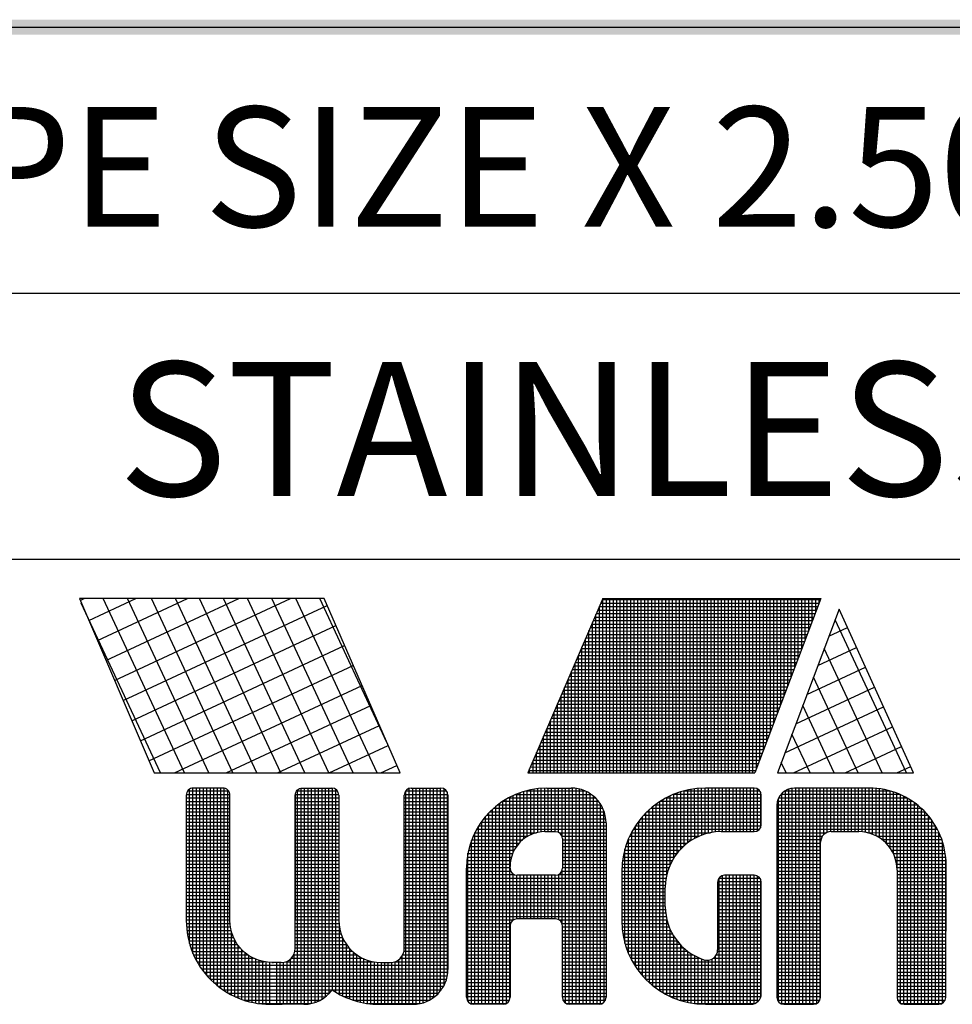
# Model space of a CAD drawing. Units: inches. Extents: x -0.7 to 11.7, y -0.3 to 15.8.
# Drawn here: x 5.1 to 6.3, y 0.8 to 2.1 of the extents above; entities that cross this region are included whole.
import ezdxf

# ---------------------------------------------------------------- set-up
doc = ezdxf.new("R2010")
doc.units = ezdxf.units.IN
doc.header["$MEASUREMENT"] = 0
doc.layers.get('0').update_dxf_attribs({"linetype": 'CONTINUOUS'})
doc.layers.add('DIM', color=1, linetype='CONTINUOUS')
doc.styles.add('STD', font='txt')

# ---------------------------------------------------------------- blocks, each defined once
blk = doc.blocks.new('*X16')
at = {"color": 0}
for p, q in [((3.2305, 6.6785), (3.2419, 6.6838)), ((3.4609, 6.1838), (3.2337, 6.671)), ((3.2551, 6.621), (3.3898, 6.6838)), ((3.2797, 6.5635), (3.5377, 6.6838)), ((3.5298, 6.1838), (3.2967, 6.6838)), ((3.3044, 6.5061), (3.6855, 6.6838)), ((3.329, 6.4486), (3.8334, 6.6838)), ((3.3536, 6.3911), (3.9383, 6.6637)), ((3.5988, 6.1838), (3.3656, 6.6838)), ((3.6678, 6.1838), (3.4346, 6.6838)), ((3.7367, 6.1838), (3.5036, 6.6838)), ((3.8057, 6.1838), (3.5725, 6.6838)), ((3.8746, 6.1838), (3.6415, 6.6838)), ((3.9436, 6.1838), (3.7104, 6.6838)), ((4.0126, 6.1838), (3.7794, 6.6838)), ((4.0815, 6.1838), (3.8484, 6.6838)), ((4.1098, 6.2711), (3.9173, 6.6838)), ((3.3783, 6.3336), (3.9633, 6.6065)), ((3.4029, 6.2762), (3.9884, 6.5492)), ((3.4275, 6.2187), (4.0134, 6.4919)), ((3.5006, 6.1838), (4.0384, 6.4346)), ((3.6485, 6.1838), (4.0634, 6.3773)), ((3.7964, 6.1838), (4.0884, 6.32)), ((3.9443, 6.1838), (4.1134, 6.2627)), ((4.0922, 6.1838), (4.1385, 6.2054))]:
    blk.add_line(p, q, dxfattribs=at)
blk = doc.blocks.new('*X18')
at = {"color": 0}
for p, q in [((5.5987, 6.1838), (5.3942, 6.6224)), ((5.3766, 6.5759), (5.4298, 6.6007)), ((5.3451, 6.4922), (5.4557, 6.5438)), ((5.5297, 6.1838), (5.3633, 6.5406)), ((5.3136, 6.4086), (5.4816, 6.4869)), ((5.4607, 6.1838), (5.3325, 6.4588)), ((5.2821, 6.3249), (5.5075, 6.43)), ((5.2505, 6.2412), (5.5334, 6.3731)), ((5.3918, 6.1838), (5.3017, 6.377)), ((5.2753, 6.1838), (5.5593, 6.3162)), ((5.3228, 6.1838), (5.2709, 6.2952)), ((5.4232, 6.1838), (5.5852, 6.2594)), ((5.2539, 6.1838), (5.2401, 6.2134)), ((5.571, 6.1838), (5.6111, 6.2025))]:
    blk.add_line(p, q, dxfattribs=at)
blk = doc.blocks.new('*X20')
at = {"color": 0}
for p, q in [((3.5399, 6.1306), (3.6647, 6.1306)), ((3.5436, 6.1406), (3.6609, 6.1406)), ((3.549, 5.7029), (3.5489, 6.1456)), ((3.559, 5.6747), (3.5589, 6.1488)), ((3.569, 5.654), (3.5689, 6.1488)), ((3.579, 5.6373), (3.5789, 6.1488)), ((3.589, 5.6232), (3.5889, 6.1488)), ((3.599, 5.6109), (3.5989, 6.1488)), ((3.609, 5.6001), (3.6089, 6.1488)), ((3.619, 5.5906), (3.6189, 6.1488)), ((3.629, 5.5821), (3.6289, 6.1488)), ((3.639, 5.5744), (3.6389, 6.1488)), ((3.649, 5.5675), (3.6489, 6.1484)), ((3.659, 5.5614), (3.6589, 6.1429)), ((3.8524, 6.1307), (3.9772, 6.1307)), ((3.8562, 6.1407), (3.9734, 6.1407)), ((3.859, 5.5288), (3.8589, 6.1437)), ((3.869, 5.5288), (3.8689, 6.1485)), ((3.879, 5.5288), (3.8789, 6.1488)), ((3.889, 5.5295), (3.8889, 6.1488)), ((3.899, 5.5312), (3.8989, 6.1488)), ((3.909, 5.534), (3.9089, 6.1488)), ((3.919, 5.5379), (3.9189, 6.1488)), ((3.929, 5.5432), (3.9289, 6.1488)), ((3.939, 5.5501), (3.9389, 6.1488)), ((3.949, 5.5591), (3.9489, 6.1488)), ((3.959, 5.5692), (3.9589, 6.1487)), ((3.969, 5.5629), (3.9689, 6.1451)), ((4.1649, 6.1307), (4.2897, 6.1307)), ((4.1687, 6.1407), (4.2858, 6.1407)), ((4.169, 5.5288), (4.1689, 6.141)), ((4.179, 5.5288), (4.1789, 6.1479)), ((4.189, 5.5288), (4.1889, 6.1488)), ((4.199, 5.5292), (4.1989, 6.1488)), ((4.209, 5.5307), (4.2089, 6.1488)), ((4.219, 5.5332), (4.2189, 6.1488)), ((4.229, 5.5368), (4.2289, 6.1488)), ((4.239, 5.5418), (4.2389, 6.1488)), ((4.249, 5.5482), (4.2489, 6.1488)), ((4.259, 5.5567), (4.2589, 6.1488)), ((4.269, 5.5678), (4.2689, 6.1488)), ((4.279, 5.5837), (4.2789, 6.1466)), ((4.289, 5.6165), (4.2889, 6.1346)), ((3.5398, 6.1206), (3.6648, 6.1206)), ((3.5398, 6.1106), (3.6648, 6.1106)), ((3.5398, 6.1006), (3.6648, 6.1006)), ((3.8523, 6.1207), (3.9773, 6.1207)), ((3.8523, 6.1107), (3.9773, 6.1107)), ((3.8523, 6.1007), (3.9773, 6.1007)), ((4.1648, 6.1207), (4.2898, 6.1207)), ((4.1648, 6.1107), (4.2898, 6.1107)), ((4.1648, 6.1007), (4.2898, 6.1007)), ((3.5398, 6.0906), (3.6648, 6.0906)), ((3.5398, 6.0806), (3.6648, 6.0806)), ((3.5398, 6.0706), (3.6648, 6.0706)), ((3.8523, 6.0907), (3.9773, 6.0907)), ((3.8523, 6.0807), (3.9773, 6.0807)), ((3.8523, 6.0707), (3.9773, 6.0707)), ((4.1648, 6.0907), (4.2898, 6.0907)), ((4.1648, 6.0807), (4.2898, 6.0807)), ((4.1648, 6.0707), (4.2898, 6.0707)), ((3.5398, 6.0606), (3.6648, 6.0606)), ((3.5398, 6.0506), (3.6648, 6.0506)), ((3.8523, 6.0607), (3.9773, 6.0607)), ((3.8523, 6.0507), (3.9773, 6.0507)), ((4.1648, 6.0607), (4.2898, 6.0607)), ((4.1648, 6.0507), (4.2898, 6.0507)), ((3.5398, 6.0406), (3.6648, 6.0406)), ((3.5398, 6.0306), (3.6648, 6.0306)), ((3.5398, 6.0206), (3.6648, 6.0206)), ((3.8523, 6.0407), (3.9773, 6.0407)), ((3.8523, 6.0307), (3.9773, 6.0307)), ((3.8523, 6.0207), (3.9773, 6.0207)), ((4.1648, 6.0407), (4.2898, 6.0407)), ((4.1648, 6.0307), (4.2898, 6.0307)), ((4.1648, 6.0207), (4.2898, 6.0207)), ((3.5398, 6.0106), (3.6648, 6.0106)), ((3.5398, 6.0006), (3.6648, 6.0006)), ((3.5398, 5.9906), (3.6648, 5.9906)), ((3.8523, 6.0107), (3.9773, 6.0107)), ((3.8523, 6.0007), (3.9773, 6.0007)), ((3.8523, 5.9907), (3.9773, 5.9907)), ((4.1648, 6.0107), (4.2898, 6.0107)), ((4.1648, 6.0007), (4.2898, 6.0007)), ((4.1648, 5.9907), (4.2898, 5.9907)), ((3.5398, 5.9806), (3.6648, 5.9806)), ((3.5398, 5.9706), (3.6648, 5.9706)), ((3.5398, 5.9606), (3.6648, 5.9606)), ((3.8523, 5.9807), (3.9773, 5.9807)), ((3.8523, 5.9707), (3.9773, 5.9707)), ((3.8523, 5.9607), (3.9773, 5.9607)), ((4.1648, 5.9807), (4.2898, 5.9807)), ((4.1648, 5.9707), (4.2898, 5.9707)), ((4.1648, 5.9607), (4.2898, 5.9607)), ((3.5398, 5.9506), (3.6648, 5.9506)), ((3.5398, 5.9406), (3.6648, 5.9406)), ((3.5398, 5.9306), (3.6648, 5.9306)), ((3.8523, 5.9507), (3.9773, 5.9507)), ((3.8523, 5.9407), (3.9773, 5.9407)), ((3.8523, 5.9307), (3.9773, 5.9307)), ((4.1648, 5.9507), (4.2898, 5.9507)), ((4.1648, 5.9407), (4.2898, 5.9407)), ((4.1648, 5.9307), (4.2898, 5.9307)), ((3.5398, 5.9206), (3.6648, 5.9206)), ((3.5398, 5.9106), (3.6648, 5.9106)), ((3.8523, 5.9207), (3.9773, 5.9207)), ((3.8523, 5.9107), (3.9773, 5.9107)), ((4.1648, 5.9207), (4.2898, 5.9207)), ((4.1648, 5.9107), (4.2898, 5.9107)), ((3.5398, 5.9006), (3.6648, 5.9006)), ((3.5398, 5.8906), (3.6648, 5.8906)), ((3.5398, 5.8806), (3.6648, 5.8806)), ((3.8523, 5.9007), (3.9773, 5.9007)), ((3.8523, 5.8907), (3.9773, 5.8907)), ((3.8523, 5.8807), (3.9773, 5.8807)), ((4.1648, 5.9007), (4.2898, 5.9007)), ((4.1648, 5.8907), (4.2898, 5.8907)), ((4.1648, 5.8807), (4.2898, 5.8807)), ((3.5398, 5.8706), (3.6648, 5.8706)), ((3.5398, 5.8606), (3.6648, 5.8606)), ((3.5398, 5.8506), (3.6648, 5.8506)), ((3.8523, 5.8707), (3.9773, 5.8707)), ((3.8523, 5.8607), (3.9773, 5.8607)), ((3.8523, 5.8507), (3.9773, 5.8507)), ((4.1648, 5.8707), (4.2898, 5.8707)), ((4.1648, 5.8607), (4.2898, 5.8607)), ((4.1648, 5.8507), (4.2898, 5.8507)), ((3.5398, 5.8406), (3.6648, 5.8406)), ((3.5398, 5.8306), (3.6648, 5.8306)), ((3.5398, 5.8206), (3.6648, 5.8206)), ((3.8523, 5.8407), (3.9773, 5.8407)), ((3.8523, 5.8307), (3.9773, 5.8307)), ((3.8523, 5.8207), (3.9773, 5.8207)), ((4.1648, 5.8407), (4.2898, 5.8407)), ((4.1648, 5.8307), (4.2898, 5.8307)), ((4.1648, 5.8207), (4.2898, 5.8207)), ((3.5398, 5.8106), (3.6648, 5.8106)), ((3.5398, 5.8006), (3.6648, 5.8006)), ((3.5398, 5.7906), (3.6648, 5.7906)), ((3.8523, 5.8107), (3.9773, 5.8107)), ((3.8523, 5.8007), (3.9773, 5.8007)), ((3.8523, 5.7907), (3.9773, 5.7907)), ((4.1648, 5.8107), (4.2898, 5.8107)), ((4.1648, 5.8007), (4.2898, 5.8007)), ((4.1648, 5.7907), (4.2898, 5.7907)), ((3.5398, 5.7806), (3.6648, 5.7806)), ((3.5398, 5.7706), (3.6648, 5.7706)), ((3.5399, 5.7606), (3.6651, 5.7606)), ((3.8523, 5.7807), (3.9773, 5.7807)), ((3.8523, 5.7707), (3.9773, 5.7707)), ((3.8523, 5.7607), (3.9776, 5.7607)), ((4.1648, 5.7807), (4.2898, 5.7807)), ((4.1648, 5.7707), (4.2898, 5.7707)), ((4.1648, 5.7607), (4.2898, 5.7607)), ((3.5405, 5.7506), (3.6662, 5.7506)), ((3.5414, 5.7406), (3.6681, 5.7406)), ((3.669, 5.5559), (3.669, 5.7373)), ((3.8523, 5.7507), (3.9787, 5.7507)), ((3.8523, 5.7407), (3.9806, 5.7407)), ((3.979, 5.5572), (3.979, 5.7486)), ((4.1648, 5.7507), (4.2898, 5.7507)), ((4.1648, 5.7407), (4.2898, 5.7407)), ((3.5428, 5.7306), (3.671, 5.7306)), ((3.5447, 5.7206), (3.6749, 5.7206)), ((3.5469, 5.7106), (3.6798, 5.7106)), ((3.679, 5.551), (3.679, 5.7121)), ((3.8523, 5.7307), (3.9835, 5.7307)), ((3.8523, 5.7207), (3.9873, 5.7207)), ((3.8523, 5.7107), (3.9923, 5.7107)), ((3.989, 5.5522), (3.989, 5.7171)), ((4.1648, 5.7307), (4.2898, 5.7307)), ((4.1648, 5.7207), (4.2898, 5.7207)), ((4.1648, 5.7107), (4.2898, 5.7107)), ((3.5497, 5.7006), (3.686, 5.7006)), ((3.5529, 5.6906), (3.6937, 5.6906)), ((3.5566, 5.6806), (3.7034, 5.6806)), ((3.689, 5.5466), (3.689, 5.6965)), ((3.699, 5.5428), (3.699, 5.6849)), ((3.709, 5.5395), (3.709, 5.6757)), ((3.8514, 5.6807), (4.0158, 5.6807)), ((3.8523, 5.7007), (3.9985, 5.7007)), ((3.8523, 5.6907), (4.0062, 5.6907)), ((3.999, 5.5477), (3.999, 5.6999)), ((4.009, 5.5437), (4.009, 5.6875)), ((4.019, 5.5403), (4.019, 5.6778)), ((4.164, 5.6807), (4.2898, 5.6807)), ((4.1648, 5.7007), (4.2898, 5.7007)), ((4.1648, 5.6907), (4.2898, 5.6907)), ((3.5608, 5.6706), (3.7157, 5.6706)), ((3.5655, 5.6606), (3.7328, 5.6607)), ((3.5709, 5.6506), (3.7637, 5.6507)), ((3.719, 5.5366), (3.719, 5.6684)), ((3.729, 5.5342), (3.729, 5.6625)), ((3.739, 5.5323), (3.739, 5.6579)), ((3.749, 5.5308), (3.749, 5.6543)), ((3.759, 5.5297), (3.759, 5.6516)), ((3.769, 5.529), (3.769, 5.6498)), ((3.779, 5.5288), (3.779, 5.6489)), ((3.799, 5.5288), (3.799, 5.6488)), ((3.809, 5.5288), (3.809, 5.6488)), ((3.819, 5.5288), (3.819, 5.6494)), ((3.8244, 5.6507), (4.0759, 5.6507)), ((3.829, 5.5288), (3.829, 5.6525)), ((3.839, 5.5288), (3.839, 5.659)), ((3.8407, 5.6607), (4.0452, 5.6607)), ((3.8479, 5.6707), (4.0282, 5.6707)), ((3.849, 5.5288), (3.849, 5.673)), ((4.029, 5.5373), (4.029, 5.6701)), ((4.039, 5.5348), (4.039, 5.6639)), ((4.049, 5.5327), (4.049, 5.6589)), ((4.059, 5.5311), (4.059, 5.6551)), ((4.069, 5.5299), (4.069, 5.6522)), ((4.079, 5.5292), (4.079, 5.6502)), ((4.089, 5.5288), (4.089, 5.6491)), ((4.099, 5.5288), (4.099, 5.6488)), ((4.109, 5.5288), (4.109, 5.6488)), ((4.119, 5.5288), (4.119, 5.6488)), ((4.129, 5.5288), (4.129, 5.649)), ((4.137, 5.6507), (4.2898, 5.6507)), ((4.139, 5.5288), (4.139, 5.6514)), ((4.149, 5.5288), (4.149, 5.657)), ((4.1533, 5.6607), (4.2898, 5.6607)), ((4.159, 5.5288), (4.159, 5.6681)), ((4.1605, 5.6707), (4.2898, 5.6707)), ((3.5769, 5.6406), (4.2898, 5.6407)), ((3.5835, 5.6306), (4.2898, 5.6307)), ((3.591, 5.6206), (4.2895, 5.6207)), ((3.5993, 5.6106), (4.2881, 5.6107)), ((3.6085, 5.6006), (4.2858, 5.6007)), ((3.619, 5.5906), (4.2823, 5.5907)), ((3.6308, 5.5806), (4.2775, 5.5807)), ((3.6444, 5.5706), (4.2712, 5.5707)), ((3.6603, 5.5606), (3.9505, 5.5607)), ((3.6797, 5.5506), (3.9397, 5.5507)), ((3.7053, 5.5406), (3.9246, 5.5407)), ((3.9728, 5.5607), (4.2631, 5.5607)), ((3.9922, 5.5507), (4.2523, 5.5507)), ((4.0177, 5.5407), (4.2372, 5.5407)), ((3.75, 5.5307), (3.8966, 5.5307)), ((4.0621, 5.5307), (4.2094, 5.5307))]:
    blk.add_line(p, q, dxfattribs=at)
blk = doc.blocks.new('*X21')
at = {"color": 0}
for p, q in [((4.449, 5.9657), (4.4489, 6.1279)), ((4.4555, 6.1308), (4.672, 6.1308)), ((4.459, 5.9827), (4.4589, 6.1322)), ((4.469, 5.9944), (4.4689, 6.1359)), ((4.479, 6.0032), (4.4789, 6.1392)), ((4.4846, 6.1408), (4.6539, 6.1408)), ((4.489, 6.0099), (4.4889, 6.1419)), ((4.499, 6.0151), (4.4989, 6.1442)), ((4.5089, 6.0189), (4.5089, 6.146)), ((4.5189, 6.0216), (4.5189, 6.1473)), ((4.5289, 6.0232), (4.5289, 6.1483)), ((4.5389, 6.0238), (4.5389, 6.1487)), ((4.5489, 6.0238), (4.5489, 6.1488)), ((4.5589, 6.0238), (4.5589, 6.1488)), ((4.5689, 6.0238), (4.5689, 6.1488)), ((4.5789, 6.0216), (4.5789, 6.1488)), ((4.589, 6.0095), (4.5889, 6.1488)), ((4.599, 5.5319), (4.5989, 6.1488)), ((4.609, 5.5288), (4.6089, 6.1488)), ((4.619, 5.5288), (4.6189, 6.1487)), ((4.629, 5.5288), (4.6289, 6.1478)), ((4.639, 5.5288), (4.6389, 6.1458)), ((4.649, 5.5288), (4.6489, 6.1428)), ((4.659, 5.5288), (4.6589, 6.1385)), ((4.669, 5.5288), (4.6689, 6.1329)), ((4.4041, 6.1008), (4.7002, 6.1008)), ((4.409, 5.5288), (4.4089, 6.1044)), ((4.4181, 6.1108), (4.6932, 6.1108)), ((4.419, 5.5288), (4.4189, 6.1113)), ((4.429, 5.5311), (4.4289, 6.1175)), ((4.4348, 6.1208), (4.6842, 6.1208)), ((4.439, 5.5434), (4.4389, 6.123)), ((4.679, 5.5288), (4.6789, 6.1255)), ((4.689, 5.5288), (4.6889, 6.1159)), ((4.699, 5.5293), (4.6989, 6.1028)), ((4.3721, 6.0708), (4.7123, 6.0708)), ((4.379, 5.5288), (4.3789, 6.0782)), ((4.3815, 6.0808), (4.7095, 6.0808)), ((4.389, 5.5288), (4.3889, 6.088)), ((4.392, 6.0908), (4.7055, 6.0908)), ((4.399, 5.5288), (4.3989, 6.0966)), ((4.709, 5.5348), (4.7089, 6.0825)), ((4.3564, 6.0508), (4.7148, 6.0508)), ((4.359, 5.5288), (4.3589, 6.0543)), ((4.3638, 6.0608), (4.7141, 6.0608)), ((4.369, 5.5288), (4.3689, 6.0671)), ((4.3386, 6.0208), (4.5154, 6.0208)), ((4.339, 5.5288), (4.3389, 6.0214)), ((4.3439, 6.0308), (4.7148, 6.0308)), ((4.349, 5.5288), (4.3489, 6.0394)), ((4.3498, 6.0408), (4.7148, 6.0408)), ((4.5803, 6.0208), (4.7148, 6.0208)), ((4.3263, 5.9908), (4.4655, 5.9908)), ((4.329, 5.5296), (4.329, 5.9983)), ((4.3299, 6.0008), (4.476, 6.0008)), ((4.334, 6.0108), (4.4904, 6.0108)), ((4.5885, 6.0108), (4.7148, 6.0108)), ((4.5898, 6.0008), (4.7148, 6.0008)), ((4.5898, 5.9908), (4.7148, 5.9908)), ((4.3186, 5.9608), (4.4469, 5.9608)), ((4.319, 5.5365), (4.319, 5.9624)), ((4.3207, 5.9708), (4.4515, 5.9708)), ((4.3233, 5.9808), (4.4576, 5.9808)), ((4.5898, 5.9808), (4.7148, 5.9808)), ((4.5898, 5.9708), (4.7148, 5.9708)), ((4.5898, 5.9608), (4.7148, 5.9608)), ((4.3151, 5.9308), (4.44, 5.9308)), ((4.3158, 5.9408), (4.4412, 5.9408)), ((4.317, 5.9508), (4.4435, 5.9508)), ((4.5898, 5.9508), (4.7148, 5.9508)), ((4.5898, 5.9408), (4.7148, 5.9408)), ((4.5898, 5.9308), (4.7148, 5.9308)), ((4.3148, 5.9208), (4.4398, 5.9208)), ((4.3148, 5.9108), (4.4415, 5.9108)), ((4.449, 5.7706), (4.449, 5.902)), ((4.5881, 5.9108), (4.7148, 5.9108)), ((4.589, 5.7593), (4.589, 5.9132)), ((4.5898, 5.9208), (4.7148, 5.9208)), ((4.3148, 5.9008), (4.4511, 5.9008)), ((4.3148, 5.8908), (4.7148, 5.8908)), ((4.3148, 5.8808), (4.7148, 5.8808)), ((4.459, 5.7738), (4.459, 5.8988)), ((4.469, 5.7738), (4.469, 5.8988)), ((4.479, 5.7738), (4.479, 5.8988)), ((4.489, 5.7738), (4.489, 5.8988)), ((4.499, 5.7738), (4.499, 5.8988)), ((4.509, 5.7738), (4.509, 5.8988)), ((4.519, 5.7738), (4.519, 5.8988)), ((4.529, 5.7738), (4.529, 5.8988)), ((4.539, 5.7738), (4.539, 5.8988)), ((4.549, 5.7738), (4.549, 5.8988)), ((4.559, 5.7738), (4.559, 5.8988)), ((4.569, 5.7738), (4.569, 5.8988)), ((4.5785, 5.9008), (4.7148, 5.9008)), ((4.579, 5.7715), (4.579, 5.901)), ((4.3148, 5.8708), (4.7148, 5.8708)), ((4.3148, 5.8608), (4.7148, 5.8608)), ((4.3148, 5.8508), (4.7148, 5.8508)), ((4.3148, 5.8408), (4.7148, 5.8408)), ((4.3148, 5.8308), (4.7148, 5.8308)), ((4.3148, 5.8208), (4.7148, 5.8208)), ((4.3148, 5.8108), (4.7148, 5.8108)), ((4.3148, 5.8008), (4.7148, 5.8008)), ((4.3148, 5.7908), (4.7148, 5.7908)), ((4.3148, 5.7808), (4.7148, 5.7808)), ((4.3148, 5.7708), (4.4492, 5.7708)), ((4.3148, 5.7608), (4.441, 5.7608)), ((4.5803, 5.7708), (4.7148, 5.7708)), ((4.5885, 5.7608), (4.7148, 5.7608)), ((4.3148, 5.7508), (4.4398, 5.7508)), ((4.3148, 5.7408), (4.4398, 5.7408)), ((4.5898, 5.7508), (4.7148, 5.7508)), ((4.5898, 5.7408), (4.7148, 5.7408)), ((4.3148, 5.7308), (4.4398, 5.7308)), ((4.3148, 5.7208), (4.4398, 5.7208)), ((4.3148, 5.7108), (4.4398, 5.7108)), ((4.5898, 5.7308), (4.7148, 5.7308)), ((4.5898, 5.7208), (4.7148, 5.7208)), ((4.5898, 5.7108), (4.7148, 5.7108)), ((4.3148, 5.7008), (4.4398, 5.7008)), ((4.3148, 5.6908), (4.4398, 5.6908)), ((4.3148, 5.6808), (4.4398, 5.6808)), ((4.5898, 5.7008), (4.7148, 5.7008)), ((4.5898, 5.6908), (4.7148, 5.6908)), ((4.5898, 5.6808), (4.7148, 5.6808)), ((4.3148, 5.6708), (4.4398, 5.6708)), ((4.3148, 5.6608), (4.4398, 5.6608)), ((4.3148, 5.6508), (4.4398, 5.6508)), ((4.5898, 5.6708), (4.7148, 5.6708)), ((4.5898, 5.6608), (4.7148, 5.6608)), ((4.5898, 5.6508), (4.7148, 5.6508)), ((4.3148, 5.6408), (4.4398, 5.6408)), ((4.3148, 5.6308), (4.4398, 5.6308)), ((4.3148, 5.6208), (4.4398, 5.6208)), ((4.5898, 5.6408), (4.7148, 5.6408)), ((4.5898, 5.6308), (4.7148, 5.6308)), ((4.5898, 5.6208), (4.7148, 5.6208)), ((4.3148, 5.6108), (4.4398, 5.6108)), ((4.3148, 5.6008), (4.4398, 5.6008)), ((4.3148, 5.5908), (4.4398, 5.5908)), ((4.5898, 5.6108), (4.7148, 5.6108)), ((4.5898, 5.6008), (4.7148, 5.6008)), ((4.5898, 5.5908), (4.7148, 5.5908)), ((4.3148, 5.5808), (4.4398, 5.5808)), ((4.3148, 5.5708), (4.4398, 5.5708)), ((4.5898, 5.5808), (4.7148, 5.5808)), ((4.5898, 5.5708), (4.7148, 5.5708)), ((4.3148, 5.5608), (4.4398, 5.5608)), ((4.3148, 5.5508), (4.4398, 5.5508)), ((4.3165, 5.5408), (4.4381, 5.5408)), ((4.5898, 5.5608), (4.7148, 5.5608)), ((4.5898, 5.5508), (4.7148, 5.5508)), ((4.5914, 5.5408), (4.7131, 5.5408)), ((4.3262, 5.5308), (4.4284, 5.5308)), ((4.6011, 5.5308), (4.7035, 5.5308))]:
    blk.add_line(p, q, dxfattribs=at)
blk = doc.blocks.new('*X22')
at = {"color": 0}
for p, q in [((4.8887, 6.1309), (5.1397, 6.1309)), ((4.889, 5.9484), (4.8889, 6.1309)), ((4.899, 5.9626), (4.8989, 6.1348)), ((4.909, 5.9742), (4.9089, 6.1381)), ((4.9186, 6.1409), (5.1357, 6.1409)), ((4.919, 5.9838), (4.9189, 6.141)), ((4.929, 5.9919), (4.9289, 6.1433)), ((4.939, 5.9988), (4.9389, 6.1453)), ((4.949, 6.0047), (4.9489, 6.1468)), ((4.959, 6.0096), (4.9589, 6.1479)), ((4.969, 6.0137), (4.9689, 6.1486)), ((4.9789, 6.0171), (4.9789, 6.1488)), ((4.9889, 6.0197), (4.9889, 6.1488)), ((4.9989, 6.0217), (4.9989, 6.1488)), ((5.0089, 6.023), (5.0089, 6.1488)), ((5.0189, 6.0237), (5.0189, 6.1488)), ((5.0289, 6.0238), (5.0289, 6.1488)), ((5.0389, 6.0238), (5.0389, 6.1488)), ((5.0489, 6.0238), (5.0489, 6.1488)), ((5.0589, 6.0238), (5.0589, 6.1488)), ((5.0689, 6.0238), (5.0689, 6.1488)), ((5.0789, 6.0238), (5.0789, 6.1488)), ((5.0889, 6.0238), (5.0889, 6.1488)), ((5.0989, 6.0238), (5.0989, 6.1488)), ((5.1089, 6.0238), (5.1089, 6.1488)), ((5.1189, 6.0238), (5.1189, 6.1488)), ((5.1289, 6.026), (5.1289, 6.1466)), ((5.1389, 6.0381), (5.1389, 6.1346)), ((4.8358, 6.1008), (5.1398, 6.1009)), ((4.839, 5.5744), (4.8389, 6.1031)), ((4.849, 5.5675), (4.8489, 6.11)), ((4.8503, 6.1108), (5.1398, 6.1109)), ((4.859, 5.5614), (4.8589, 6.1162)), ((4.8674, 6.1208), (5.1398, 6.1209)), ((4.869, 5.9002), (4.8689, 6.1217)), ((4.879, 5.9297), (4.8789, 6.1266)), ((4.8027, 6.0708), (5.1398, 6.0709)), ((4.809, 5.6001), (4.8089, 6.0774)), ((4.8124, 6.0808), (5.1398, 6.0809)), ((4.819, 5.5906), (4.8189, 6.0869)), ((4.8234, 6.0908), (5.1398, 6.0909)), ((4.829, 5.5821), (4.8289, 6.0955)), ((4.7863, 6.0508), (5.1398, 6.0509)), ((4.789, 5.6232), (4.7889, 6.0543)), ((4.7941, 6.0608), (5.1398, 6.0609)), ((4.799, 5.6109), (4.7989, 6.0666)), ((4.7675, 6.0208), (4.9943, 6.0209)), ((4.769, 5.654), (4.7689, 6.0235)), ((4.7731, 6.0308), (5.1351, 6.0309)), ((4.779, 5.6373), (4.7789, 6.0402)), ((4.7794, 6.0408), (5.1396, 6.0409)), ((4.7542, 5.9908), (4.9275, 5.9909)), ((4.7581, 6.0008), (4.9422, 6.0009)), ((4.759, 5.6747), (4.759, 6.0028)), ((4.7625, 6.0108), (4.9618, 6.0109)), ((4.7455, 5.9608), (4.8976, 5.9609)), ((4.7479, 5.9708), (4.9059, 5.9709)), ((4.749, 5.7029), (4.749, 5.9745)), ((4.7508, 5.9808), (4.9157, 5.9809)), ((4.7408, 5.9308), (4.8795, 5.9309)), ((4.7419, 5.9408), (4.8846, 5.9409)), ((4.7435, 5.9508), (4.8905, 5.9509)), ((4.7398, 5.9108), (4.8719, 5.9109)), ((4.7401, 5.9208), (4.8753, 5.9209)), ((4.7398, 5.9008), (4.8691, 5.9008)), ((4.7398, 5.8908), (4.8671, 5.8908)), ((4.7398, 5.8808), (4.8657, 5.8808)), ((5.0149, 5.8809), (5.1397, 5.8809)), ((5.0188, 5.8909), (5.1357, 5.8909)), ((5.019, 5.5288), (5.019, 5.8911)), ((5.029, 5.5288), (5.029, 5.8979)), ((5.039, 5.5288), (5.039, 5.8988)), ((5.049, 5.5288), (5.049, 5.8988)), ((5.059, 5.5288), (5.059, 5.8988)), ((5.069, 5.5288), (5.069, 5.8988)), ((5.079, 5.5288), (5.079, 5.8988)), ((5.089, 5.5288), (5.089, 5.8988)), ((5.099, 5.5288), (5.099, 5.8988)), ((5.109, 5.5288), (5.109, 5.8988)), ((5.119, 5.5303), (5.119, 5.8988)), ((5.129, 5.5358), (5.129, 5.8966)), ((5.139, 5.5521), (5.139, 5.8844)), ((4.7398, 5.8708), (4.8649, 5.8708)), ((4.7398, 5.8608), (4.8648, 5.8608)), ((4.7398, 5.8508), (4.8648, 5.8508)), ((5.0148, 5.8709), (5.1398, 5.8709)), ((5.0148, 5.8609), (5.1398, 5.8609)), ((5.0148, 5.8509), (5.1398, 5.8509)), ((4.7398, 5.8408), (4.8648, 5.8408)), ((4.7398, 5.8308), (4.8648, 5.8308)), ((4.7398, 5.8208), (4.8648, 5.8208)), ((5.0148, 5.8409), (5.1398, 5.8409)), ((5.0148, 5.8309), (5.1398, 5.8309)), ((5.0148, 5.8209), (5.1398, 5.8209)), ((4.7398, 5.8108), (4.8648, 5.8108)), ((4.7398, 5.8008), (4.865, 5.8008)), ((4.7398, 5.7908), (4.8658, 5.7908)), ((5.0148, 5.8109), (5.1398, 5.8109)), ((5.0148, 5.8009), (5.1398, 5.8009)), ((5.0148, 5.7909), (5.1398, 5.7909)), ((4.7398, 5.7808), (4.8672, 5.7808)), ((4.7398, 5.7708), (4.8693, 5.7708)), ((4.7399, 5.7608), (4.8721, 5.7609)), ((4.869, 5.5559), (4.869, 5.7723)), ((5.0148, 5.7809), (5.1398, 5.7809)), ((5.0148, 5.7709), (5.1398, 5.7709)), ((5.0148, 5.7609), (5.1398, 5.7609)), ((4.7405, 5.7508), (4.8756, 5.7509)), ((4.7414, 5.7408), (4.8799, 5.7409)), ((4.879, 5.551), (4.879, 5.7429)), ((5.0148, 5.7509), (5.1398, 5.7509)), ((5.0148, 5.7409), (5.1398, 5.7409)), ((4.7428, 5.7308), (4.885, 5.7309)), ((4.7446, 5.7208), (4.8911, 5.7209)), ((4.7469, 5.7108), (4.8983, 5.7109)), ((4.889, 5.5466), (4.889, 5.7242)), ((4.899, 5.5428), (4.899, 5.7099)), ((5.0148, 5.7309), (5.1398, 5.7309)), ((5.0148, 5.7209), (5.1398, 5.7209)), ((5.0148, 5.7109), (5.1398, 5.7109)), ((4.7496, 5.7008), (4.9067, 5.7009)), ((4.7528, 5.6908), (4.9167, 5.6909)), ((4.7565, 5.6808), (4.9287, 5.6809)), ((4.909, 5.5395), (4.909, 5.6984)), ((4.919, 5.5366), (4.919, 5.6887)), ((4.929, 5.5342), (4.929, 5.6806)), ((5.0145, 5.6809), (5.1398, 5.6809)), ((5.0148, 5.7009), (5.1398, 5.7009)), ((5.0148, 5.6909), (5.1398, 5.6909)), ((4.7607, 5.6708), (4.9437, 5.6709)), ((4.7654, 5.6608), (4.9638, 5.6609)), ((4.7708, 5.6508), (5.1398, 5.6509)), ((4.939, 5.5323), (4.939, 5.6737)), ((4.949, 5.5308), (4.949, 5.6679)), ((4.959, 5.5297), (4.959, 5.6629)), ((4.969, 5.529), (4.969, 5.6588)), ((4.979, 5.5288), (4.979, 5.6557)), ((4.989, 5.5288), (4.989, 5.6554)), ((4.999, 5.5288), (4.999, 5.6587)), ((5.0025, 5.6609), (5.1398, 5.6609)), ((5.009, 5.5288), (5.009, 5.6674)), ((5.0112, 5.6709), (5.1398, 5.6709)), ((4.7767, 5.6408), (5.1398, 5.6409)), ((4.7834, 5.6308), (5.1398, 5.6309)), ((4.7908, 5.6208), (5.1398, 5.6209)), ((4.7991, 5.6108), (5.1398, 5.6109)), ((4.8083, 5.6008), (5.1398, 5.6009)), ((4.8187, 5.5908), (5.1398, 5.5909)), ((4.8305, 5.5808), (5.1398, 5.5809)), ((4.8441, 5.5708), (5.1398, 5.5709)), ((4.86, 5.5608), (5.1398, 5.5609)), ((4.8793, 5.5509), (5.1387, 5.5509)), ((4.9047, 5.5409), (5.1339, 5.5409)), ((4.9484, 5.5309), (5.1208, 5.5309))]:
    blk.add_line(p, q, dxfattribs=at)
blk = doc.blocks.new('*X23')
at = {"color": 0}
for p, q in [((5.1764, 6.1309), (5.5165, 6.131)), ((5.179, 5.5296), (5.1789, 6.1337)), ((5.1878, 6.1409), (5.4879, 6.141)), ((5.189, 5.5288), (5.1889, 6.1416)), ((5.199, 5.5288), (5.1989, 6.1462)), ((5.209, 5.5288), (5.2089, 6.1485)), ((5.219, 5.5288), (5.2189, 6.1488)), ((5.229, 5.5288), (5.2289, 6.1488)), ((5.239, 5.5288), (5.2389, 6.1488)), ((5.249, 5.5288), (5.2489, 6.1488)), ((5.259, 5.5288), (5.2589, 6.1488)), ((5.269, 5.5288), (5.2689, 6.1488)), ((5.279, 5.5311), (5.2789, 6.1488)), ((5.289, 5.5434), (5.2889, 6.1488)), ((5.299, 6.0154), (5.2989, 6.1488)), ((5.3089, 6.0218), (5.3089, 6.1488)), ((5.3189, 6.0238), (5.3189, 6.1488)), ((5.3289, 6.0238), (5.3289, 6.1488)), ((5.3389, 6.0238), (5.3389, 6.1488)), ((5.3489, 6.0238), (5.3489, 6.1488)), ((5.3589, 6.0238), (5.3589, 6.1488)), ((5.3689, 6.0238), (5.3689, 6.1488)), ((5.3789, 6.0238), (5.3789, 6.1488)), ((5.3889, 6.0238), (5.3889, 6.1488)), ((5.3989, 6.0238), (5.3989, 6.1488)), ((5.4089, 6.0234), (5.4089, 6.1488)), ((5.4189, 6.022), (5.4189, 6.1488)), ((5.4289, 6.0197), (5.4289, 6.1488)), ((5.439, 6.0163), (5.4389, 6.1486)), ((5.449, 6.0118), (5.4489, 6.148)), ((5.459, 6.0061), (5.4589, 6.1469)), ((5.469, 5.9988), (5.4689, 6.1453)), ((5.479, 5.9894), (5.4789, 6.1432)), ((5.489, 5.9772), (5.4889, 6.1407)), ((5.499, 5.9599), (5.4989, 6.1376)), ((5.509, 5.9189), (5.5089, 6.134)), ((5.519, 5.5315), (5.5189, 6.1299)), ((5.1648, 6.1009), (5.5667, 6.101)), ((5.1663, 6.1109), (5.5531, 6.111)), ((5.169, 5.5365), (5.1689, 6.1187)), ((5.1699, 6.1209), (5.5368, 6.121)), ((5.529, 5.5288), (5.5289, 6.1252)), ((5.539, 5.5288), (5.5389, 6.1198)), ((5.549, 5.5288), (5.5489, 6.1137)), ((5.559, 5.5288), (5.5589, 6.1069)), ((5.569, 5.5288), (5.5689, 6.0992)), ((5.1648, 6.0909), (5.5784, 6.091)), ((5.1648, 6.0809), (5.5886, 6.081)), ((5.1648, 6.0709), (5.5976, 6.071)), ((5.579, 5.5288), (5.5789, 6.0905)), ((5.589, 5.5288), (5.5889, 6.0806)), ((5.1648, 6.0609), (5.6056, 6.061)), ((5.1648, 6.0509), (5.6127, 6.051)), ((5.599, 5.5288), (5.5989, 6.0694)), ((5.609, 5.5288), (5.6089, 6.0564)), ((5.1648, 6.0409), (5.619, 6.041)), ((5.1648, 6.0309), (5.6246, 6.031)), ((5.1648, 6.0209), (5.307, 6.0209)), ((5.424, 6.0209), (5.6295, 6.021)), ((5.619, 5.5288), (5.6189, 6.041)), ((5.629, 5.5288), (5.6289, 6.0221)), ((5.1648, 6.0109), (5.2951, 6.0109)), ((5.1648, 6.0009), (5.2906, 6.0009)), ((5.1648, 5.9909), (5.2898, 5.9909)), ((5.4507, 6.011), (5.6338, 6.011)), ((5.4662, 6.001), (5.6375, 6.001)), ((5.4775, 5.991), (5.6408, 5.991)), ((5.639, 5.5318), (5.639, 5.9968)), ((5.1648, 5.9809), (5.2898, 5.9809)), ((5.1648, 5.9709), (5.2898, 5.9709)), ((5.1648, 5.9609), (5.2898, 5.9609)), ((5.4862, 5.981), (5.6434, 5.981)), ((5.4931, 5.971), (5.6456, 5.971)), ((5.4985, 5.961), (5.6474, 5.961)), ((5.1648, 5.9509), (5.2898, 5.9509)), ((5.1648, 5.9409), (5.2898, 5.9409)), ((5.1648, 5.9309), (5.2898, 5.9309)), ((5.5026, 5.951), (5.6486, 5.951)), ((5.5057, 5.941), (5.6494, 5.941)), ((5.5077, 5.931), (5.6497, 5.931)), ((5.649, 5.7034), (5.649, 5.9471)), ((5.1648, 5.9209), (5.2898, 5.9209)), ((5.1648, 5.9109), (5.2898, 5.9109)), ((5.5089, 5.921), (5.6497, 5.921)), ((5.5091, 5.911), (5.6497, 5.911)), ((5.1648, 5.9009), (5.2898, 5.9009)), ((5.1648, 5.8909), (5.2898, 5.8909)), ((5.1648, 5.8809), (5.2898, 5.8809)), ((5.5091, 5.901), (5.6496, 5.901)), ((5.5091, 5.891), (5.6496, 5.891)), ((5.5091, 5.881), (5.6496, 5.881)), ((5.1648, 5.8709), (5.2898, 5.8709)), ((5.1648, 5.8609), (5.2898, 5.8609)), ((5.1648, 5.8509), (5.2898, 5.8509)), ((5.5091, 5.871), (5.6495, 5.871)), ((5.5091, 5.861), (5.6495, 5.861)), ((5.5091, 5.851), (5.6495, 5.851)), ((5.1648, 5.8409), (5.2898, 5.8409)), ((5.1648, 5.8309), (5.2898, 5.8309)), ((5.1648, 5.8209), (5.2898, 5.8209)), ((5.5091, 5.841), (5.6494, 5.841)), ((5.5091, 5.831), (5.6494, 5.831)), ((5.5091, 5.821), (5.6494, 5.821)), ((5.1648, 5.8109), (5.2898, 5.8109)), ((5.1648, 5.8009), (5.2898, 5.8009)), ((5.1648, 5.7909), (5.2898, 5.7909)), ((5.5091, 5.811), (5.6493, 5.811)), ((5.5091, 5.801), (5.6493, 5.801)), ((5.5091, 5.791), (5.6493, 5.791)), ((5.1648, 5.7809), (5.2898, 5.7809)), ((5.1648, 5.7709), (5.2898, 5.7709)), ((5.1648, 5.7609), (5.2898, 5.7609)), ((5.5091, 5.781), (5.6493, 5.781)), ((5.5091, 5.771), (5.6492, 5.771)), ((5.5091, 5.761), (5.6492, 5.761)), ((5.1648, 5.7509), (5.2898, 5.7509)), ((5.1648, 5.7409), (5.2898, 5.7409)), ((5.5091, 5.751), (5.6492, 5.751)), ((5.5091, 5.741), (5.6491, 5.741)), ((5.1648, 5.7309), (5.2898, 5.7309)), ((5.1648, 5.7209), (5.2898, 5.7209)), ((5.1648, 5.7109), (5.2898, 5.7109)), ((5.5091, 5.731), (5.6491, 5.731)), ((5.5091, 5.721), (5.6491, 5.721)), ((5.5091, 5.711), (5.649, 5.711)), ((5.1648, 5.7009), (5.2898, 5.7009)), ((5.1648, 5.6909), (5.2898, 5.6909)), ((5.1648, 5.6809), (5.2898, 5.6809)), ((5.5091, 5.701), (5.649, 5.701)), ((5.5091, 5.691), (5.649, 5.691)), ((5.5091, 5.681), (5.6489, 5.681)), ((5.1648, 5.6709), (5.2898, 5.6709)), ((5.1648, 5.6609), (5.2898, 5.6609)), ((5.1648, 5.6509), (5.2898, 5.6509)), ((5.5091, 5.671), (5.6489, 5.671)), ((5.5091, 5.661), (5.6489, 5.661)), ((5.5091, 5.651), (5.6488, 5.651)), ((5.1648, 5.6409), (5.2898, 5.6409)), ((5.1648, 5.6309), (5.2898, 5.6309)), ((5.1648, 5.6209), (5.2898, 5.6209)), ((5.5091, 5.641), (5.6488, 5.641)), ((5.5091, 5.631), (5.6488, 5.631)), ((5.5091, 5.621), (5.6487, 5.621)), ((5.1648, 5.6109), (5.2898, 5.6109)), ((5.1648, 5.6009), (5.2898, 5.6009)), ((5.1648, 5.5909), (5.2898, 5.5909)), ((5.5091, 5.611), (5.6487, 5.611)), ((5.5091, 5.601), (5.6487, 5.601)), ((5.5091, 5.591), (5.6486, 5.591)), ((5.1648, 5.5809), (5.2898, 5.5809)), ((5.1648, 5.5709), (5.2898, 5.5709)), ((5.5091, 5.581), (5.6486, 5.581)), ((5.5091, 5.571), (5.6486, 5.571)), ((5.1648, 5.5609), (5.2898, 5.5609)), ((5.1648, 5.5509), (5.2898, 5.5509)), ((5.1664, 5.5409), (5.2882, 5.5409)), ((5.5091, 5.561), (5.6485, 5.561)), ((5.5091, 5.551), (5.6485, 5.551)), ((5.5107, 5.541), (5.6469, 5.541)), ((5.1758, 5.5309), (5.2787, 5.5309)), ((5.52, 5.531), (5.6376, 5.531))]:
    blk.add_line(p, q, dxfattribs=at)
blk = doc.blocks.new('*X26')
at = {"color": 0}
for p, q in [((4.7226, 6.6708), (5.3484, 6.6709)), ((4.7269, 6.6808), (5.3521, 6.6809)), ((4.7289, 6.1838), (4.7288, 6.6838)), ((4.7389, 6.1838), (4.7388, 6.6838)), ((4.7489, 6.1838), (4.7488, 6.6838)), ((4.7589, 6.1838), (4.7588, 6.6838)), ((4.7689, 6.1838), (4.7688, 6.6838)), ((4.7789, 6.1838), (4.7788, 6.6838)), ((4.7889, 6.1838), (4.7888, 6.6838)), ((4.7989, 6.1838), (4.7988, 6.6838)), ((4.8089, 6.1838), (4.8088, 6.6838)), ((4.8189, 6.1838), (4.8188, 6.6838)), ((4.8289, 6.1838), (4.8288, 6.6838)), ((4.8389, 6.1838), (4.8388, 6.6838)), ((4.8489, 6.1838), (4.8488, 6.6838)), ((4.8589, 6.1838), (4.8588, 6.6838)), ((4.8689, 6.1838), (4.8688, 6.6838)), ((4.8789, 6.1838), (4.8788, 6.6838)), ((4.8889, 6.1838), (4.8888, 6.6838)), ((4.8989, 6.1838), (4.8988, 6.6838)), ((4.9089, 6.1838), (4.9088, 6.6838)), ((4.9189, 6.1838), (4.9188, 6.6838)), ((4.9289, 6.1838), (4.9288, 6.6838)), ((4.9389, 6.1838), (4.9388, 6.6838)), ((4.9489, 6.1838), (4.9488, 6.6838)), ((4.9589, 6.1838), (4.9588, 6.6838)), ((4.9689, 6.1838), (4.9688, 6.6838)), ((4.9789, 6.1838), (4.9788, 6.6838)), ((4.9889, 6.1838), (4.9888, 6.6838)), ((4.9989, 6.1838), (4.9988, 6.6838)), ((5.0089, 6.1838), (5.0088, 6.6838)), ((5.0189, 6.1838), (5.0188, 6.6838)), ((5.0289, 6.1838), (5.0288, 6.6838)), ((5.0389, 6.1838), (5.0388, 6.6838)), ((5.0489, 6.1838), (5.0488, 6.6838)), ((5.0589, 6.1838), (5.0588, 6.6838)), ((5.0689, 6.1838), (5.0688, 6.6838)), ((5.0789, 6.1838), (5.0788, 6.6838)), ((5.0889, 6.1838), (5.0888, 6.6838)), ((5.0989, 6.1838), (5.0988, 6.6838)), ((5.1089, 6.1838), (5.1088, 6.6838)), ((5.1189, 6.1838), (5.1188, 6.6838)), ((5.1289, 6.1838), (5.1288, 6.6838)), ((5.1389, 6.1838), (5.1388, 6.6838)), ((5.1489, 6.1838), (5.1488, 6.6838)), ((5.1589, 6.1838), (5.1588, 6.6838)), ((5.1689, 6.1948), (5.1688, 6.6838)), ((5.1789, 6.2213), (5.1788, 6.6838)), ((5.1889, 6.2478), (5.1888, 6.6838)), ((5.1989, 6.2744), (5.1988, 6.6838)), ((5.2089, 6.3009), (5.2088, 6.6838)), ((5.2189, 6.3274), (5.2188, 6.6838)), ((5.2289, 6.3539), (5.2288, 6.6838)), ((5.2389, 6.3805), (5.2388, 6.6838)), ((5.2489, 6.407), (5.2488, 6.6838)), ((5.2589, 6.4335), (5.2588, 6.6838)), ((5.2689, 6.46), (5.2688, 6.6838)), ((5.2789, 6.4866), (5.2788, 6.6838)), ((5.2889, 6.5131), (5.2888, 6.6838)), ((5.2989, 6.5396), (5.2988, 6.6838)), ((5.3089, 6.5661), (5.3088, 6.6838)), ((5.3188, 6.5926), (5.3188, 6.6838)), ((5.3288, 6.6192), (5.3288, 6.6838)), ((5.3388, 6.6457), (5.3388, 6.6838)), ((5.3488, 6.6722), (5.3488, 6.6838)), ((4.7089, 6.1838), (4.7088, 6.6386)), ((4.7098, 6.6408), (5.337, 6.6409)), ((4.7141, 6.6508), (5.3408, 6.6509)), ((4.7184, 6.6608), (5.3446, 6.6609)), ((4.7189, 6.1838), (4.7188, 6.662)), ((4.6969, 6.6108), (5.3257, 6.6109)), ((4.6989, 6.1838), (4.6988, 6.6153)), ((4.7012, 6.6208), (5.3295, 6.6209)), ((4.7055, 6.6308), (5.3333, 6.6309)), ((4.6841, 6.5808), (5.3144, 6.5809)), ((4.6884, 6.5908), (5.3182, 6.5909)), ((4.6889, 6.1838), (4.6888, 6.592)), ((4.6926, 6.6008), (5.322, 6.6009)), ((4.6712, 6.5508), (5.3031, 6.5509)), ((4.6755, 6.5608), (5.3069, 6.5609)), ((4.6789, 6.1838), (4.6789, 6.5687)), ((4.6798, 6.5708), (5.3107, 6.5709)), ((4.6626, 6.5308), (5.2956, 6.5309)), ((4.6669, 6.5408), (5.2994, 6.5409)), ((4.6689, 6.1838), (4.6689, 6.5453)), ((4.6489, 6.1838), (4.6489, 6.4987)), ((4.6498, 6.5008), (5.2843, 6.5009)), ((4.6541, 6.5108), (5.2881, 6.5109)), ((4.6583, 6.5208), (5.2918, 6.5209)), ((4.6589, 6.1838), (4.6589, 6.522)), ((4.6369, 6.4708), (5.273, 6.4709)), ((4.6389, 6.1838), (4.6389, 6.4754)), ((4.6412, 6.4808), (5.2767, 6.4809)), ((4.6455, 6.4908), (5.2805, 6.4909)), ((4.6241, 6.4408), (5.2617, 6.4409)), ((4.6283, 6.4508), (5.2654, 6.4509)), ((4.6289, 6.1838), (4.6289, 6.452)), ((4.6326, 6.4608), (5.2692, 6.4609)), ((4.6112, 6.4108), (5.2504, 6.4109)), ((4.6155, 6.4208), (5.2541, 6.4209)), ((4.6189, 6.1838), (4.6189, 6.4287)), ((4.6198, 6.4308), (5.2579, 6.4309)), ((4.5989, 6.1838), (4.5989, 6.3821)), ((4.6026, 6.3908), (5.2428, 6.3909)), ((4.6069, 6.4008), (5.2466, 6.4009)), ((4.6089, 6.1838), (4.6089, 6.4054)), ((4.5889, 6.1838), (4.5889, 6.3587)), ((4.5898, 6.3608), (5.2315, 6.3609)), ((4.5941, 6.3708), (5.2353, 6.3709)), ((4.5983, 6.3808), (5.2391, 6.3809)), ((4.5769, 6.3308), (5.2202, 6.3309)), ((4.5789, 6.1838), (4.5789, 6.3354)), ((4.5812, 6.3408), (5.224, 6.3409)), ((4.5855, 6.3508), (5.2278, 6.3509)), ((4.5641, 6.3008), (5.2089, 6.3009)), ((4.5683, 6.3108), (5.2127, 6.3109)), ((4.5689, 6.1838), (4.5689, 6.3121)), ((4.5726, 6.3208), (5.2164, 6.3209)), ((4.5512, 6.2708), (5.1976, 6.2709)), ((4.5555, 6.2808), (5.2014, 6.2809)), ((4.5589, 6.1838), (4.5589, 6.2888)), ((4.5598, 6.2908), (5.2051, 6.2909)), ((4.5383, 6.2408), (5.1863, 6.2409)), ((4.5389, 6.1838), (4.5389, 6.2421)), ((4.5426, 6.2508), (5.1901, 6.2509)), ((4.5469, 6.2608), (5.1938, 6.2609)), ((4.5489, 6.1838), (4.5489, 6.2654)), ((4.5289, 6.1838), (4.5289, 6.2188)), ((4.5298, 6.2208), (5.1788, 6.2209)), ((4.5341, 6.2308), (5.1825, 6.2309)), ((4.5169, 6.1908), (5.1675, 6.1909)), ((4.5189, 6.1838), (4.5189, 6.1955)), ((4.5212, 6.2008), (5.1712, 6.2009)), ((4.5255, 6.2108), (5.175, 6.2109))]:
    blk.add_line(p, q, dxfattribs=at)
blk = doc.blocks.new('BAVW')
for p, q in [((3.93709, 2.14614), (9.38302, 2.14614)), ((3.93711, 1.90614), (9.38302, 1.90614)), ((5.12279, 1.66614), (9.38302, 1.66614)), ((5.24967, 1.63048), (5.3171, 1.47314)), ((5.47037, 1.63048), (5.24967, 1.63048)), ((5.53908, 1.47314), (5.47037, 1.63048)), ((5.72169, 1.63048), (5.65426, 1.47314)), ((5.72169, 1.63048), (5.91837, 1.63048)), ((5.91837, 1.63048), (5.85908, 1.47314)), ((5.93493, 1.62089), (5.87925, 1.47314)), ((6.0022, 1.47314), (5.93493, 1.62089)), ((5.3171, 1.47314), (5.53908, 1.47314)), ((5.65426, 1.47314), (5.85908, 1.47314)), ((5.87925, 1.47314), (6.0022, 1.47314)), ((5.54903, 1.45948), (5.57578, 1.45948)), ((5.67124, 1.45948), (5.69326, 1.45948)), ((5.85845, 1.45948), (5.8144, 1.45948)), ((5.96226, 1.45948), (5.89462, 1.45948)), ((5.4444, 1.45319), (5.4444, 1.3399)), ((5.48374, 1.45319), (5.48374, 1.3399)), ((5.54274, 1.32303), (5.54274, 1.45319)), ((5.58208, 1.45319), (5.58208, 1.3399)), ((5.86475, 1.42644), (5.86475, 1.45319)), ((5.87889, 1.44375), (5.87889, 1.27067)), ((5.72473, 1.42801), (5.72473, 1.27067)), ((5.66966, 1.42015), (5.6791, 1.42015)), ((5.6854, 1.41385), (5.6854, 1.3871)), ((5.82856, 1.42015), (5.85845, 1.42015)), ((5.92767, 1.42015), (5.95262, 1.42015)), ((5.91823, 1.27067), (5.91823, 1.41071)), ((5.59886, 1.27067), (5.59886, 1.3871)), ((5.6382, 1.3871), (5.6382, 1.38868)), ((6.03111, 1.27065), (6.03149, 1.39003)), ((5.6791, 1.38081), (5.64449, 1.38081)), ((5.73887, 1.38396), (5.73887, 1.3399)), ((5.85845, 1.38081), (5.83171, 1.38081)), ((5.98724, 1.38553), (5.98724, 1.27067)), ((5.77821, 1.35249), (5.77821, 1.3698)), ((5.82541, 1.37452), (5.82541, 1.31357)), ((5.86475, 1.27382), (5.86475, 1.37452)), ((5.48374, 1.3399), (5.48374, 1.3399)), ((5.58208, 1.3399), (5.58208, 1.29585)), ((5.6382, 1.33518), (5.6382, 1.27067)), ((5.6791, 1.34148), (5.64449, 1.34148)), ((5.6854, 1.27067), (5.6854, 1.33518)), ((5.4444, 1.31473), (5.4444, 1.32303)), ((5.54274, 1.31473), (5.54274, 1.32303)), ((5.43181, 1.30214), (5.42473, 1.30214)), ((5.5215, 1.30214), (5.53015, 1.30214)), ((5.45227, 1.26438), (5.42159, 1.26438)), ((5.42159, 1.26438), (5.42473, 1.26438)), ((5.51994, 1.26438), (5.55061, 1.26438)), ((5.6319, 1.26438), (5.60515, 1.26438)), ((5.71844, 1.26438), (5.69169, 1.26438)), ((5.8144, 1.26438), (5.85531, 1.26438)), ((5.88518, 1.26438), (5.91193, 1.26438)), ((5.99353, 1.26438), (6.02482, 1.26438))]:
    blk.add_line(p, q)
for points in [[(5.42316, 1.30214), (5.42473, 1.30214), (5.42316, 1.30214, -0.414214), (5.3854, 1.3399), (5.3854, 1.45319, 0.414214), (5.37911, 1.45948), (5.35236, 1.45948, 0.414214), (5.34606, 1.45319), (5.34606, 1.3399, 0.414214), (5.42159, 1.26438), (5.4326, 1.26438)], [(5.4444, 1.32303), (5.4444, 1.45319, -0.414214), (5.4507, 1.45948), (5.47744, 1.45948)]]:
    blk.add_lwpolyline(points, format="xyb")
for centre, radius, start, end in [((5.47744, 1.45319), 0.00629, 0, 90), ((5.54903, 1.45319), 0.00629, 90, 180), ((5.57578, 1.45319), 0.00629, 0, 90), ((5.67124, 1.3871), 0.07238, 90, 180), ((5.69326, 1.42801), 0.03147, 0, 90), ((5.8144, 1.38396), 0.07552, 90, 180), ((5.85845, 1.45319), 0.00629, 0, 90), ((5.89462, 1.44375), 0.01573, 90, 180), ((5.96226, 1.39025), 0.06923, 359.81689, 90), ((5.85845, 1.42644), 0.00629, 270, 0), ((5.66966, 1.38868), 0.03147, 90, 180), ((5.6791, 1.41385), 0.00629, 0, 90), ((5.82856, 1.3698), 0.05035, 90, 180), ((5.92767, 1.41071), 0.00944, 90, 180), ((5.95262, 1.38553), 0.03462, 0, 90), ((5.64449, 1.3871), 0.00629, 180, 270), ((5.6791, 1.3871), 0.00629, 270, 0), ((5.83171, 1.37452), 0.00629, 90, 180), ((5.85845, 1.37452), 0.00629, 0, 90), ((5.82856, 1.35249), 0.05035, 180, 252.07979), ((5.5215, 1.3399), 0.03776, 180, 270), ((5.64449, 1.33518), 0.00629, 90, 180), ((5.6791, 1.33518), 0.00629, 0, 90), ((5.8144, 1.3399), 0.07552, 180, 270), ((5.43181, 1.31473), 0.01259, 270, 360), ((5.53015, 1.31473), 0.01259, 270, 0), ((5.81597, 1.31357), 0.00944, 252.07979, 0), ((5.55061, 1.29585), 0.03147, 270, 0), ((5.45227, 1.29585), 0.03147, 270, 323.88839), ((5.51994, 1.3399), 0.07552, 235.98591, 270), ((5.60515, 1.27067), 0.00629, 180, 270), ((5.6319, 1.27067), 0.00629, 270, 0), ((5.69169, 1.27067), 0.00629, 180, 270), ((5.71844, 1.27067), 0.00629, 270, 0), ((5.85531, 1.27382), 0.00944, 270, 0), ((5.88518, 1.27067), 0.00629, 180, 270), ((5.91193, 1.27067), 0.00629, 270, 0), ((5.99353, 1.27067), 0.00629, 180, 270), ((6.02482, 1.27067), 0.00629, 270, 359.81689)]:
    blk.add_arc(centre, radius, start, end)
blk.add_trace([(3.93034, 2.15289), (3.94384, 2.13939), (9.38302, 2.15289), (9.38302, 2.13939)])
at = {"xscale": 0.3146834454631564, "yscale": 0.3146834454631564, "zscale": 0.3146834454631564}
for name, p in [('*X16', (4.23381, -0.4728)), ('*X26', (4.23381, -0.4728)), ('*X18', (4.23381, -0.4728)), ('*X20', (4.23215, -0.47544)), ('*X21', (4.24107, -0.47544)), ('*X22', (4.24734, -0.47544)), ('*X23', (4.25362, -0.47544))]:
    blk.add_blockref(name, p, dxfattribs=at)

msp = doc.modelspace()

# ---------------------------------------------------------------- block references
at = {"color": 7, "xscale": 1.49, "yscale": 1.49, "zscale": 1.49}
msp.add_blockref('BAVW', (-2.6829, -1.072), dxfattribs=at)

# ---------------------------------------------------------------- texts
at = {"layer": 'DIM', "color": 7, "style": 'STD'}
for s, height, p in [('1-1/4" PIPE SIZE X 2.50CL WALL RETURN W/1 HOLE', 0.161277, (4.1024, 1.8573)), ('STAINLESS STEEL ASTM-A312', 0.18, (5.1911, 1.4955))]:
    msp.add_text(s, height=height, dxfattribs=at).set_placement(p)

doc.saveas('drawing.dxf')
